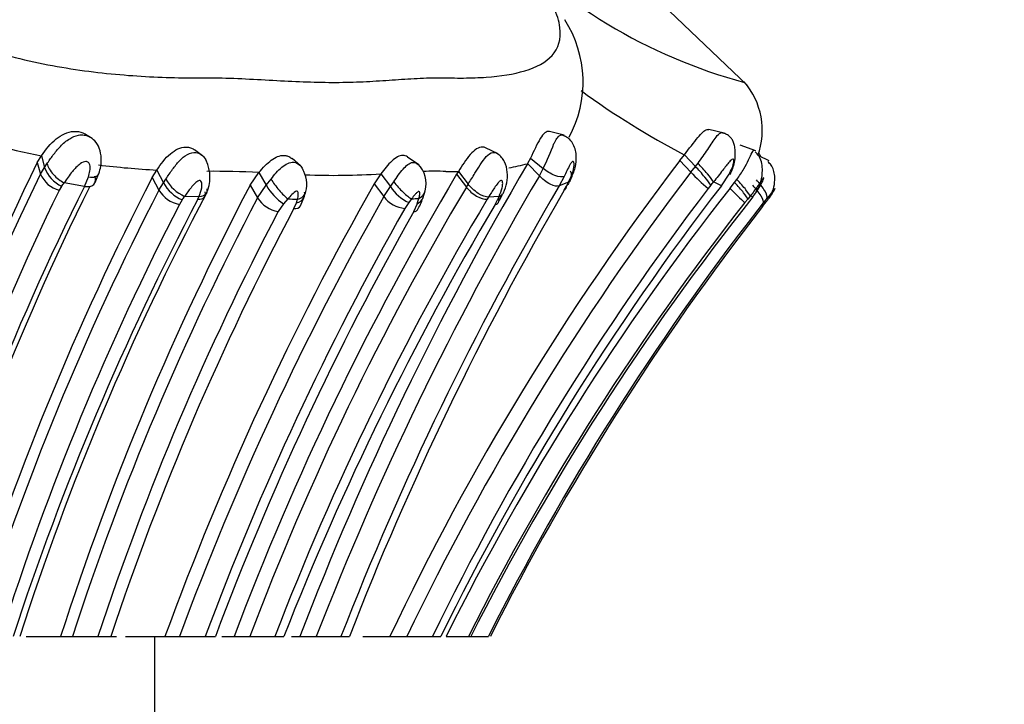
# Model space of a CAD drawing. Units: millimetres. Extents: x 0 to 1405, y 0 to 2030.
# Drawn here: x 1042 to 1058, y 1925 to 1936 of the extents above; entities that cross this region are included whole.
import ezdxf
from ezdxf import colors
from ezdxf.entities.mleader import LeaderData, LeaderLine
from ezdxf.math import Vec2, Vec3

# ---------------------------------------------------------------- set-up
doc = ezdxf.new("R2010")
doc.units = ezdxf.units.MM
doc.layers.add('DV2_Défaut', color=7, linetype='Continuous')
doc.layers.add('Défaut', color=7, linetype='Continuous')

# ---------------------------------------------------------------- blocks, each defined once
blk = doc.blocks.new('_DOT')
at = {"color": 0}
blk.add_line((0, 0), (-1, 0), dxfattribs=at)
at = {"color": 0, "const_width": 0.333}
blk.add_lwpolyline([(-0.1665, 0, 1), (0.1665, 0, 1)], format="xyb", close=True, dxfattribs=at)
blk = doc.blocks.new('SE1')
at = {"layer": 'DV2_Défaut', "color": 7, "linetype": 'Continuous'}
for p, q in [((1053.943, 1934.921), (1051.873, 1936.898)), ((1043.019, 1934.032), (1042.937, 1934.084)), ((1050.889, 1934.086), (1050.645, 1934.15)), ((1053.558, 1934.123), (1053.302, 1934.181)), ((1049.788, 1933.778), (1049.579, 1933.877)), ((1054.089, 1933.828), (1053.826, 1933.921)), ((1042.103, 1933.635), (1042.171, 1933.746)), ((1042.171, 1933.746), (1042.224, 1933.55)), ((1044.86, 1933.746), (1044.724, 1933.842)), ((1048.466, 1933.596), (1048.279, 1933.724)), ((1050.331, 1933.707), (1050.281, 1933.613)), ((1050.331, 1933.707), (1050.542, 1933.531)), ((1052.818, 1933.666), (1052.895, 1933.761)), ((1052.895, 1933.761), (1053.079, 1933.566)), ((1054.311, 1933.661), (1054.138, 1933.741)), ((1042.103, 1933.635), (1042.157, 1933.44)), ((1042.157, 1933.44), (1042.224, 1933.55)), ((1042.224, 1933.55), (1042.264, 1933.612)), ((1046.495, 1933.576), (1046.352, 1933.698)), ((1050.281, 1933.613), (1050.477, 1933.41)), ((1052.818, 1933.666), (1053.002, 1933.472)), ((1053.002, 1933.472), (1053.079, 1933.566)), ((1053.079, 1933.566), (1053.123, 1933.621)), ((1054.308, 1933.66), (1054.285, 1933.67)), ((1042.89, 1933.234), (1042.956, 1933.393)), ((1043.066, 1933.298), (1043.126, 1933.437)), ((1044.021, 1933.383), (1044.098, 1933.506)), ((1044.021, 1933.383), (1044.131, 1933.173)), ((1044.098, 1933.506), (1044.208, 1933.295)), ((1045.651, 1933.253), (1045.799, 1933.465)), ((1045.799, 1933.465), (1045.923, 1933.252)), ((1047.832, 1933.442), (1047.721, 1933.276)), ((1047.832, 1933.442), (1047.993, 1933.23)), ((1049.126, 1933.483), (1049.096, 1933.436)), ((1049.096, 1933.436), (1049.259, 1933.223)), ((1049.126, 1933.483), (1049.288, 1933.27)), ((1050.477, 1933.41), (1050.542, 1933.531)), ((1050.89, 1933.396), (1050.808, 1933.242)), ((1053.514, 1933.245), (1053.641, 1933.437)), ((1042.509, 1933.233), (1042.468, 1933.168)), ((1042.89, 1933.234), (1042.55, 1933.293)), ((1044.131, 1933.173), (1044.208, 1933.295)), ((1044.208, 1933.295), (1044.247, 1933.356)), ((1045.651, 1933.253), (1045.776, 1933.042)), ((1045.776, 1933.042), (1045.923, 1933.252)), ((1045.923, 1933.252), (1046.002, 1933.356)), ((1047.721, 1933.276), (1047.883, 1933.064)), ((1047.883, 1933.064), (1047.993, 1933.23)), ((1047.993, 1933.23), (1048.049, 1933.311)), ((1049.259, 1933.223), (1049.288, 1933.269)), ((1050.965, 1933.306), (1050.808, 1933.242)), ((1050.891, 1933.169), (1050.929, 1933.238)), ((1053.335, 1933.253), (1053.29, 1933.198)), ((1053.514, 1933.245), (1053.381, 1933.308)), ((1053.657, 1933.204), (1053.734, 1933.299)), ((1053.734, 1933.299), (1053.771, 1933.348)), ((1044.799, 1933.059), (1044.561, 1933.067)), ((1044.78, 1933.019), (1044.799, 1933.059)), ((1046.492, 1932.908), (1046.56, 1933.069)), ((1048.531, 1933.034), (1048.573, 1933.162)), ((1049.628, 1933.056), (1049.604, 1933.019)), ((1049.804, 1933.064), (1049.628, 1933.056)), ((1053.992, 1933.07), (1053.952, 1933.022)), ((1054.04, 1933.06), (1053.992, 1933.07)), ((1044.521, 1933.01), (1044.473, 1932.934)), ((1046.211, 1932.944), (1046.119, 1932.813)), ((1046.282, 1933.026), (1046.211, 1932.943)), ((1046.384, 1932.865), (1046.424, 1932.959)), ((1046.424, 1932.959), (1046.442, 1933.018)), ((1048.298, 1932.966), (1048.233, 1932.867)), ((1048.345, 1933.026), (1048.298, 1932.966)), ((1048.381, 1932.812), (1048.442, 1932.948)), ((1048.441, 1932.948), (1048.469, 1933.034)), ((1049.738, 1932.934), (1049.777, 1933.008)), ((1053.952, 1933.022), (1053.905, 1932.964)), ((1054.212, 1932.957), (1054.119, 1932.843)), ((1054.2, 1932.896), (1054.26, 1932.974)), ((1054.272, 1933.029), (1054.211, 1932.957)), ((1041.919, 1925.725), (1042.492, 1925.725)), ((1042.492, 1925.725), (1042.688, 1925.725)), ((1042.688, 1925.725), (1043.115, 1925.725)), ((1043.115, 1925.725), (1043.33, 1925.725)), ((1043.33, 1925.725), (1043.423, 1925.725)), ((1043.574, 1925.725), (1044.233, 1925.725)), ((1044.065, 1923.225), (1044.065, 1925.725)), ((1044.232, 1925.725), (1044.475, 1925.725)), ((1044.474, 1925.725), (1044.904, 1925.725)), ((1044.904, 1925.725), (1045.073, 1925.725)), ((1045.182, 1925.725), (1045.384, 1925.725)), ((1045.385, 1925.725), (1045.649, 1925.725)), ((1045.649, 1925.725), (1046.066, 1925.725)), ((1046.066, 1925.725), (1046.214, 1925.725)), ((1046.342, 1925.725), (1046.482, 1925.725)), ((1046.483, 1925.725), (1046.757, 1925.725)), ((1046.757, 1925.725), (1047.168, 1925.725)), ((1047.167, 1925.725), (1047.308, 1925.725)), ((1047.532, 1925.725), (1047.983, 1925.725)), ((1047.983, 1925.725), (1048.268, 1925.725)), ((1048.268, 1925.725), (1048.695, 1925.725)), ((1048.695, 1925.725), (1048.835, 1925.725)), ((1048.922, 1925.725), (1049.293, 1925.725)), ((1049.297, 1925.725), (1049.629, 1925.725))]:
    blk.add_line(p, q, dxfattribs=at)
for centre, radius, start, end in [((1056.167, 1943.467), 8.795, 222.5285, 255.0634), ((1049.282, 1934.973), 1.925, 331.4629, 32.626), ((1043.754, 1942.32), 8.719, 237.0759, 259.5388), ((1052.962, 1934.168), 1.233, 340.0609, 40.9193), ((1059.027, 1945.53), 13.271, 233.7177, 242.4775), ((1044.591, 1936.342), 6.581, 334.7111, 338.6581), ((1085.348, 1912.539), 48.116, 153.9955, 164.0949), ((1042.753, 1933.738), 0.56, 199.572, 244.2348), ((1044.861, 1947.834), 14.348, 263.0501, 266.9509), ((1044.355, 1933.387), 0.628, 334.0321, 26.2437), ((1096.214, 1906.633), 53.271, 149.5716, 158.9983), ((1088.398, 1906.561), 44.728, 142.7003, 154.631), ((1048.132, 1933.28), 0.456, 344.9878, 45.2055), ((1049.365, 1937.099), 3.605, 279.589, 284.7262), ((1085.204, 1912.487), 47.876, 154.0449, 163.9476), ((1086.112, 1911.653), 47.369, 152.6945, 162.7182), ((1042.59, 1933.621), 0.469, 202.6828, 255.0037), ((1045.031, 1918.441), 15.044, 87.0727, 90.3878), ((1090.902, 1908.564), 48.644, 149.2501, 159.3425), ((1046.085, 1933.266), 0.512, 346.4193, 30.8107), ((1047.052, 1945.921), 12.503, 267.8029, 273.5741), ((1096.132, 1906.566), 52.962, 149.5456, 158.7926), ((1088.377, 1906.536), 44.463, 142.7136, 154.433), ((1048.742, 1926.696), 6.79, 88.5038, 91.698), ((1049.067, 1944.075), 10.593, 269.2027, 270.3183), ((1055.251, 1935.546), 3.059, 222.6894, 230.1287), ((1085.078, 1912.256), 47.117, 153.5615, 163.3894), ((1085.458, 1912.227), 47.391, 153.7037, 163.4512), ((1087.89, 1911.102), 47.695, 152.3258, 162.1457), ((1034.106, 1939.092), 10.244, 325.1168, 325.525), ((1044.747, 1933.572), 0.606, 207.209, 248.1027), ((1091.527, 1908.458), 50.348, 150.4672, 159.9431), ((1044.827, 1933.669), 0.659, 208.3749, 246.1619), ((1090.049, 1908.964), 47.458, 149.2593, 159.3185), ((1046.657, 1933.648), 0.834, 208.3664, 237.6544), ((1096.187, 1906.628), 52.608, 149.6088, 158.7148), ((1048.636, 1933.664), 0.776, 214.0197, 244.164), ((1088.286, 1906.392), 43.934, 142.3228, 153.8932), ((1049.17, 1934.227), 2.018, 330.2368, 333.0757), ((1066.997, 1924.878), 18.113, 152.2694, 152.4942), ((1025.148, 1957.31), 37.057, 319.5197, 319.6308), ((1084.889, 1912.534), 47.173, 154.0615, 163.7622), ((1085.949, 1911.625), 47.043, 152.7388, 162.5584), ((1084.945, 1911.925), 45.286, 152.1098, 162.2619), ((1087.344, 1911.188), 46.962, 152.2678, 161.9686), ((1044.555, 1933.415), 0.488, 209.8212, 260.3354), ((1091.392, 1908.396), 50.015, 150.4475, 159.728), ((1033.95, 1940.426), 12.913, 324.949, 325.2572), ((1046.201, 1933.306), 0.5, 211.9095, 260.6065), ((1096.88, 1906.446), 53.189, 149.8407, 158.749), ((1048.269, 1933.34), 0.475, 215.5775, 265.6436), ((1047.571, 1933.366), 1.017, 330.3481, 342.7824), ((1088.305, 1906.523), 44.018, 142.6995, 154.1371), ((1088.016, 1906.213), 43.693, 141.8488, 153.4756), ((1087.559, 1906.379), 42.841, 141.4831, 153.1558), ((1058.056, 1929.036), 9.182, 153.9813, 154.3702), ((1048.769, 1933.587), 1.196, 329.8051, 333.8171), ((1048.769, 1933.587), 1.196, 335.1106, 335.535), ((1085.89, 1911.589), 46.594, 152.7349, 162.3387), ((1086.91, 1910.92), 47.574, 152.3218, 161.8693), ((1090.628, 1908.611), 47.735, 149.2483, 158.9906), ((1093.553, 1907.053), 50.888, 149.4305, 158.4744), ((1048.255, 1970.158), 37.184, 266.9582, 267.2058), ((1045.486, 1979.404), 46.466, 273.5266, 273.6804), ((1087.887, 1906.225), 43.241, 141.8022, 153.1936), ((1088.29, 1906.298), 43.239, 142.0381, 153.3023), ((1066.092, 1924.017), 14.84, 142.6526, 142.874), ((1052.833, 1929.438), 3.869, 67.7974, 68.1625), ((1087.312, 1911.172), 46.531, 152.2848, 161.7745), ((1088.046, 1910.823), 47.134, 152.1181, 161.5687), ((1091.763, 1908.229), 50.019, 150.4897, 159.5257), ((1091.975, 1908.148), 50.087, 150.4998, 159.4553), ((1088.056, 1906.459), 42.986, 142.1376, 153.3725)]:
    blk.add_arc(centre, radius, start, end, dxfattribs=at)
for centre, major_axis, ratio, start_param, end_param in [((1042.487, 1933.495), (-0.21, 0.21), 0.424219, 0.634452, 2.255034), ((1053.144, 1933.454), (0.199, -0.226), 0.09327, 0.397608, 2.004201), ((1053.19, 1933.509), (0.199, -0.225), 0.086462, 0.395134, 2.013826), ((1042.871, 1933.569), (-0.254, 0.134), 0.483827, 2.15189, 3.221169), ((1046.155, 1933.24), (-0.189, 0.236), 0.195225, 0.907428, 2.522875), ((1048.18, 1933.24), (-0.203, 0.22), 0.181238, 1.081477, 2.686821), ((1049.436, 1933.234), (-0.226, 0.188), 0.463685, 1.115568, 2.70863), ((1053.748, 1933.236), (0.203, -0.22), 0.107781, 0.163653, 1.757823), ((1053.788, 1933.284), (0.203, -0.221), 0.106502, 0.162899, 1.766505), ((1054.066, 1933.243), (-0.199, 0.225), 0.295555, 3.289465, 4.892512), ((1044.658, 1933.234), (-0.232, 0.177), 0.528947, 2.460684, 3.671028), ((1046.313, 1933.232), (-0.262, 0.109), 0.738207, 2.358404, 3.257046), ((1048.275, 1933.161), (-0.252, 0.136), 0.758801, 2.621029, 3.253513), ((1048.303, 1933.248), (-0.257, 0.123), 0.812476, 2.589024, 3.311434), ((1053.7, 1933.177), (0.208, -0.214), 0.044123, 4.545867, 6.140512), ((1048.214, 1933.024), (-0.229, 0.184), 0.471909, 2.687561, 3.326869)]:
    blk.add_ellipse(centre, major_axis=major_axis, ratio=ratio, start_param=start_param, end_param=end_param, dxfattribs=at)
for points, knots in [([(1038.485, 1937.522), (1038.545, 1937.42), (1038.662, 1937.217), (1038.906, 1936.915), (1039.384, 1936.434), (1040.288, 1935.843), (1041.581, 1935.393), (1042.826, 1935.152), (1043.797, 1935.066), (1044.437, 1935.046), (1044.748, 1935.044), (1044.923, 1935.045), (1045.184, 1935.045), (1045.579, 1935.03), (1046.272, 1934.99), (1046.935, 1934.961), (1047.542, 1934.978), (1047.973, 1935.006), (1048.388, 1935.036), (1048.696, 1935.047), (1048.905, 1935.045), (1049.043, 1935.042), (1049.279, 1935.041), (1049.723, 1935.056), (1050.483, 1935.172), (1051.008, 1935.598), (1050.624, 1936.475), (1050.155, 1937.066), (1049.844, 1937.368), (1049.686, 1937.522)], [0, 0, 0, 0, 0.022122, 0.043761, 0.06537, 0.12904, 0.191653, 0.253833, 0.315863, 0.346752, 0.362199, 0.369928, 0.377657, 0.408563, 0.439487, 0.501161, 0.531989, 0.56292, 0.593866, 0.624801, 0.632536, 0.640272, 0.655744, 0.686641, 0.748009, 0.871172, 0.934796, 0.966889, 1, 1, 1, 1]), ([(1042.171, 1933.746), (1042.245, 1933.847), (1042.383, 1934.035), (1042.663, 1934.171), (1042.844, 1934.142), (1042.913, 1934.102), (1042.934, 1934.086)], [0, 0, 0, 0, 0.393329, 0.729886, 0.906751, 1, 1, 1, 1]), ([(1042.264, 1933.612), (1042.28, 1933.635), (1042.312, 1933.681), (1042.364, 1933.754), (1042.423, 1933.829), (1042.488, 1933.903), (1042.561, 1933.972), (1042.659, 1934.044), (1042.77, 1934.094), (1042.886, 1934.096), (1042.948, 1934.075), (1042.976, 1934.06)], [0, 0, 0, 0, 0.090879, 0.187677, 0.288771, 0.392192, 0.497764, 0.605361, 0.779906, 0.891798, 1, 1, 1, 1]), ([(1043.129, 1933.445), (1043.143, 1933.49), (1043.167, 1933.568), (1043.175, 1933.716), (1043.148, 1933.864), (1043.073, 1933.996), (1043.002, 1934.042), (1042.963, 1934.067)], [0, 0, 0, 0, 0.17849, 0.369233, 0.61092, 0.818356, 1, 1, 1, 1]), ([(1050.644, 1934.15), (1050.642, 1934.151), (1050.64, 1934.151), (1050.597, 1934.158), (1050.545, 1934.116), (1050.439, 1933.945), (1050.383, 1933.815), (1050.331, 1933.707)], [0, 0, 0, 0, 0.019001, 0.019001, 0.5095, 0.5095, 1, 1, 1, 1]), ([(1050.721, 1933.947), (1050.729, 1933.963), (1050.744, 1933.995), (1050.767, 1934.032), (1050.788, 1934.06), (1050.809, 1934.079), (1050.837, 1934.095), (1050.865, 1934.095), (1050.884, 1934.084), (1050.89, 1934.079)], [0, 0, 0, 0, 0.14801, 0.28357, 0.409302, 0.527032, 0.638024, 0.878183, 1, 1, 1, 1]), ([(1050.999, 1933.352), (1051.031, 1933.421), (1051.081, 1933.539), (1051.101, 1933.722), (1051.076, 1933.86), (1051.035, 1933.955), (1050.971, 1934.034), (1050.919, 1934.063), (1050.889, 1934.079)], [0, 0, 0, 0, 0.254514, 0.509647, 0.63975, 0.766279, 0.887193, 1, 1, 1, 1]), ([(1052.895, 1933.761), (1052.974, 1933.864), (1053.12, 1934.056), (1053.241, 1934.184), (1053.293, 1934.183), (1053.302, 1934.181)], [0, 0, 0, 0, 0.488359, 0.905661, 1, 1, 1, 1]), ([(1053.123, 1933.621), (1053.179, 1933.699), (1053.293, 1933.856), (1053.412, 1934.051), (1053.477, 1934.117), (1053.501, 1934.126)], [0, 0, 0, 0, 0.370269, 0.753275, 1, 1, 1, 1]), ([(1053.659, 1933.432), (1053.691, 1933.503), (1053.733, 1933.599), (1053.746, 1933.741), (1053.744, 1933.836), (1053.735, 1933.913), (1053.712, 1933.982), (1053.676, 1934.044), (1053.625, 1934.092), (1053.561, 1934.119), (1053.521, 1934.125), (1053.502, 1934.128)], [0, 0, 0, 0, 0.245276, 0.378593, 0.45844, 0.562117, 0.650896, 0.728611, 0.849408, 0.936827, 1, 1, 1, 1]), ([(1044.098, 1933.506), (1044.166, 1933.605), (1044.293, 1933.79), (1044.507, 1933.894), (1044.612, 1933.89), (1044.654, 1933.882), (1044.69, 1933.866), (1044.714, 1933.85), (1044.721, 1933.844)], [0, 0, 0, 0, 0.415557, 0.773439, 0.820533, 0.867684, 0.962414, 1, 1, 1, 1]), ([(1049.578, 1933.877), (1049.563, 1933.885), (1049.547, 1933.89), (1049.467, 1933.893), (1049.393, 1933.845), (1049.253, 1933.683), (1049.187, 1933.577), (1049.126, 1933.483)], [0, 0, 0, 0, 0.123567, 0.123567, 0.561783, 0.561783, 1, 1, 1, 1]), ([(1044.247, 1933.356), (1044.284, 1933.411), (1044.352, 1933.514), (1044.471, 1933.664), (1044.601, 1933.779), (1044.742, 1933.815), (1044.819, 1933.778), (1044.848, 1933.754)], [0, 0, 0, 0, 0.233277, 0.43591, 0.645798, 0.846392, 1, 1, 1, 1]), ([(1044.848, 1933.754), (1044.857, 1933.747), (1044.887, 1933.719), (1044.909, 1933.684), (1044.921, 1933.658)], [0, 0, 0, 0, 0.292722, 1, 1, 1, 1]), ([(1045.799, 1933.465), (1045.833, 1933.504), (1045.897, 1933.577), (1046.002, 1933.676), (1046.113, 1933.739), (1046.196, 1933.753), (1046.248, 1933.749), (1046.281, 1933.742), (1046.316, 1933.727), (1046.34, 1933.709), (1046.35, 1933.7)], [0, 0, 0, 0, 0.207534, 0.392259, 0.564814, 0.74571, 0.790473, 0.835413, 0.925939, 1, 1, 1, 1]), ([(1048.277, 1933.726), (1048.255, 1933.742), (1048.229, 1933.751), (1048.144, 1933.75), (1048.079, 1933.714), (1047.952, 1933.597), (1047.89, 1933.518), (1047.832, 1933.442)], [0, 0, 0, 0, 0.209547, 0.209547, 0.604773, 0.604773, 1, 1, 1, 1]), ([(1049.288, 1933.27), (1049.326, 1933.33), (1049.391, 1933.435), (1049.491, 1933.6), (1049.588, 1933.74), (1049.695, 1933.817), (1049.76, 1933.795), (1049.785, 1933.775)], [0, 0, 0, 0, 0.243753, 0.422868, 0.63019, 0.826162, 1, 1, 1, 1]), ([(1049.877, 1933.126), (1049.902, 1933.186), (1049.942, 1933.29), (1049.952, 1933.476), (1049.913, 1933.621), (1049.85, 1933.722), (1049.809, 1933.756), (1049.785, 1933.775)], [0, 0, 0, 0, 0.245338, 0.493323, 0.744545, 0.87229, 1, 1, 1, 1]), ([(1053.771, 1933.348), (1053.813, 1933.408), (1053.889, 1933.518), (1053.971, 1933.682), (1054.026, 1933.81), (1054.051, 1933.843), (1054.061, 1933.838)], [0, 0, 0, 0, 0.281787, 0.518246, 0.768476, 1, 1, 1, 1]), ([(1054.04, 1933.06), (1054.079, 1933.117), (1054.145, 1933.216), (1054.192, 1933.381), (1054.199, 1933.527), (1054.185, 1933.643), (1054.145, 1933.747), (1054.099, 1933.789), (1054.074, 1933.811)], [0, 0, 0, 0, 0.226098, 0.459981, 0.593267, 0.741057, 0.881495, 1, 1, 1, 1]), ([(1054.172, 1933.729), (1054.163, 1933.748), (1054.151, 1933.768), (1054.136, 1933.787), (1054.133, 1933.79)], [0, 0, 0, 0, 0.81519, 1, 1, 1, 1]), ([(1042.956, 1933.393), (1042.966, 1933.426), (1042.985, 1933.491), (1042.99, 1933.578), (1042.965, 1933.631), (1042.937, 1933.646), (1042.89, 1933.654), (1042.791, 1933.597), (1042.67, 1933.468), (1042.594, 1933.357), (1042.55, 1933.293)], [0, 0, 0, 0, 0.130313, 0.261366, 0.3241, 0.354176, 0.383867, 0.501906, 0.716829, 1, 1, 1, 1]), ([(1046.002, 1933.356), (1046.059, 1933.427), (1046.169, 1933.564), (1046.358, 1933.665), (1046.453, 1933.614), (1046.481, 1933.587)], [0, 0, 0, 0, 0.4019184, 0.7786247, 1, 1, 1, 1]), ([(1046.481, 1933.587), (1046.502, 1933.567), (1046.52, 1933.542), (1046.532, 1933.514), (1046.532, 1933.513)], [0, 0, 0, 0, 0.945272, 1, 1, 1, 1]), ([(1048.049, 1933.311), (1048.099, 1933.385), (1048.195, 1933.527), (1048.347, 1933.659), (1048.43, 1933.625), (1048.455, 1933.601)], [0, 0, 0, 0, 0.393643, 0.762491, 1, 1, 1, 1]), ([(1050.965, 1933.306), (1050.993, 1933.368), (1051.044, 1933.477), (1051.062, 1933.601), (1051.047, 1933.653), (1051.026, 1933.645), (1051.009, 1933.63), (1050.976, 1933.578), (1050.936, 1933.493), (1050.905, 1933.428), (1050.89, 1933.396)], [0, 0, 0, 0, 0.283738, 0.498548, 0.616638, 0.646326, 0.676529, 0.73927, 0.870086, 1, 1, 1, 1]), ([(1053.641, 1933.437), (1053.658, 1933.471), (1053.693, 1933.539), (1053.724, 1933.631), (1053.723, 1933.687), (1053.695, 1933.695), (1053.629, 1933.627), (1053.527, 1933.49), (1053.434, 1933.374), (1053.381, 1933.308)], [0, 0, 0, 0, 0.130615, 0.2614, 0.322978, 0.381644, 0.500863, 0.717651, 1, 1, 1, 1]), ([(1054.304, 1933.035), (1054.33, 1933.077), (1054.376, 1933.155), (1054.404, 1933.287), (1054.404, 1933.407), (1054.388, 1933.504), (1054.35, 1933.59), (1054.309, 1933.627), (1054.287, 1933.647)], [0, 0, 0, 0, 0.201757, 0.435148, 0.576868, 0.729424, 0.874716, 1, 1, 1, 1]), ([(1042.89, 1933.234), (1042.949, 1933.224), (1043.012, 1933.232), (1043.079, 1933.299), (1043.081, 1933.355), (1043.062, 1933.406)], [0, 0, 0, 0, 0.5, 0.5, 1, 1, 1, 1]), ([(1050.808, 1933.242), (1050.778, 1933.231), (1050.723, 1933.238), (1050.592, 1933.303), (1050.523, 1933.358), (1050.477, 1933.41)], [0, 0, 0, 0, 0.5, 0.5, 1, 1, 1, 1]), ([(1050.89, 1933.396), (1050.861, 1933.385), (1050.804, 1933.39), (1050.667, 1933.442), (1050.593, 1933.488), (1050.542, 1933.531)], [0, 0, 0, 0, 0.5, 0.5, 1, 1, 1, 1]), ([(1050.991, 1933.495), (1050.997, 1933.48), (1051.002, 1933.466), (1051.012, 1933.42), (1051.012, 1933.39), (1050.997, 1933.34), (1050.982, 1933.32), (1050.965, 1933.306)], [0, 0, 0, 0, 0.177783, 0.177783, 0.588891, 0.588891, 1, 1, 1, 1]), ([(1054.039, 1933.059), (1054.082, 1933.118), (1054.144, 1933.204), (1054.197, 1933.31), (1054.215, 1933.356), (1054.219, 1933.372), (1054.218, 1933.375), (1054.208, 1933.371), (1054.171, 1933.315), (1054.1, 1933.21), (1054.035, 1933.126), (1053.992, 1933.07)], [0, 0, 0, 0, 0.253648, 0.381161, 0.443432, 0.473642, 0.488468, 0.503287, 0.623584, 0.748062, 1, 1, 1, 1]), ([(1044.799, 1933.059), (1044.818, 1933.109), (1044.847, 1933.185), (1044.851, 1933.277), (1044.837, 1933.316), (1044.82, 1933.331), (1044.782, 1933.331), (1044.725, 1933.279), (1044.645, 1933.19), (1044.595, 1933.116), (1044.561, 1933.067)], [0, 0, 0, 0, 0.254282, 0.381572, 0.443668, 0.473864, 0.503323, 0.623924, 0.748211, 1, 1, 1, 1]), ([(1049.628, 1933.056), (1049.588, 1933.055), (1049.525, 1933.075), (1049.392, 1933.16), (1049.329, 1933.22), (1049.288, 1933.27)], [0, 0, 0, 0, 0.5, 0.5, 1, 1, 1, 1]), ([(1049.804, 1933.064), (1049.825, 1933.114), (1049.857, 1933.189), (1049.868, 1933.281), (1049.861, 1933.328), (1049.843, 1933.333), (1049.839, 1933.333), (1049.831, 1933.33), (1049.811, 1933.317), (1049.774, 1933.277), (1049.71, 1933.184), (1049.661, 1933.107), (1049.628, 1933.056)], [0, 0, 0, 0, 0.252347, 0.376905, 0.497566, 0.504968, 0.512294, 0.527012, 0.557181, 0.619188, 0.746266, 1, 1, 1, 1]), ([(1050.922, 1933.225), (1050.922, 1933.219), (1050.921, 1933.214), (1050.916, 1933.19), (1050.905, 1933.177), (1050.891, 1933.169)], [0, 0, 0, 0, 0.21558, 0.21558, 1, 1, 1, 1]), ([(1050.974, 1933.322), (1050.973, 1933.313), (1050.971, 1933.305), (1050.962, 1933.273), (1050.947, 1933.254), (1050.932, 1933.243)], [0, 0, 0, 0, 0.23736, 0.23736, 1, 1, 1, 1]), ([(1054.033, 1933.255), (1054.08, 1933.201), (1054.133, 1933.133), (1054.204, 1933.018), (1054.217, 1932.975), (1054.211, 1932.957)], [0, 0, 0, 0, 0.5, 0.5, 1, 1, 1, 1]), ([(1044.93, 1933.194), (1044.935, 1933.168), (1044.933, 1933.142), (1044.904, 1933.079), (1044.852, 1933.058), (1044.799, 1933.059)], [0, 0, 0, 0, 0.334263, 0.334263, 1, 1, 1, 1]), ([(1046.442, 1933.018), (1046.449, 1933.044), (1046.458, 1933.084), (1046.456, 1933.129), (1046.447, 1933.147), (1046.438, 1933.153), (1046.406, 1933.154), (1046.345, 1933.095), (1046.303, 1933.049), (1046.282, 1933.026)], [0, 0, 0, 0, 0.256386, 0.383447, 0.445678, 0.476311, 0.505825, 0.748484, 1, 1, 1, 1]), ([(1046.424, 1932.959), (1046.48, 1932.97), (1046.534, 1933.002), (1046.565, 1933.079), (1046.567, 1933.108), (1046.562, 1933.137)], [0, 0, 0, 0, 0.6657369, 0.6657369, 1, 1, 1, 1]), ([(1048.469, 1933.034), (1048.474, 1933.055), (1048.485, 1933.097), (1048.486, 1933.15), (1048.462, 1933.15), (1048.451, 1933.144), (1048.43, 1933.128), (1048.393, 1933.087), (1048.364, 1933.051), (1048.345, 1933.026)], [0, 0, 0, 0, 0.252235, 0.494982, 0.524654, 0.555161, 0.617251, 0.744058, 1, 1, 1, 1]), ([(1049.804, 1933.064), (1049.827, 1933.072), (1049.848, 1933.085), (1049.869, 1933.111), (1049.874, 1933.118), (1049.877, 1933.126)], [0, 0, 0, 0, 0.74968, 0.74968, 1, 1, 1, 1]), ([(1054.295, 1933.02), (1054.319, 1933.053), (1054.355, 1933.104), (1054.389, 1933.161), (1054.401, 1933.185), (1054.404, 1933.193), (1054.404, 1933.195), (1054.404, 1933.196), (1054.395, 1933.19), (1054.344, 1933.118), (1054.296, 1933.059), (1054.272, 1933.029)], [0, 0, 0, 0, 0.255641, 0.3826, 0.444812, 0.475414, 0.490307, 0.497713, 0.505219, 0.747798, 1, 1, 1, 1])]:
    blk.add_open_spline(points, degree=3, knots=knots, dxfattribs=at)
for points in [[(1049.777, 1933.008), (1049.822, 1933.022), (1049.858, 1933.061), (1049.861, 1933.116)], [(1046.384, 1932.865), (1046.43, 1932.861), (1046.473, 1932.875), (1046.492, 1932.908)], [(1049.738, 1932.934), (1049.769, 1932.938), (1049.795, 1932.955), (1049.803, 1932.985)]]:
    blk.add_open_spline(points, degree=3, dxfattribs=at)

msp = doc.modelspace()

# ---------------------------------------------------------------- block references
at = {"layer": 'Défaut'}
msp.add_blockref('SE1', (0, 0), dxfattribs=at)

# ---------------------------------------------------------------- leaders
at = {"layer": 'Défaut', "color": 7, "linetype": 'Continuous'}
ml = msp.add_multileader_mtext('Standard', dxfattribs=at)
ml.set_content('{\\pxsm0.9;\\fSolid Edge ISO|b1||i0||c0|p34;\\W1.;11/09/2019\\P}', color=256)
ml.set_leader_properties()
ml.set_arrow_properties(name='DOT')
ml.build(insert=Vec2(0, 0))
ml.multileader.update_dxf_attribs({"leader_type": 0, "dogleg_length": 0, "arrow_head_size": 12})
ctx = ml.context
ctx.base_point, ctx.char_height, ctx.arrow_head_size, ctx.landing_gap_size = Vec3(1072.292, 2022.397), 12, 12, 4.2
notes = []
notes.append((ctx, [(0, (0, 0, 0), (0, 0), (1, 0), 1, [])]))
ctx.mtext.insert = Vec3(1074.292, 2028.517)
for ctx, leaders in notes:
    for number, flags, end, landing, length, lines in leaders:
        leader = LeaderData()
        leader.index, (leader.has_last_leader_line, leader.has_dogleg_vector, leader.attachment_direction) = number, flags
        leader.last_leader_point, leader.dogleg_vector, leader.dogleg_length = Vec3(end), Vec3(landing), length
        for number, points, colour, breaks in lines:
            line = LeaderLine()
            line.index, line.vertices, line.color, line.breaks = number, Vec3.list(points), colors.encode_raw_color(colour), breaks
            leader.lines.append(line)
        ctx.leaders.append(leader)

doc.saveas('drawing.dxf')
